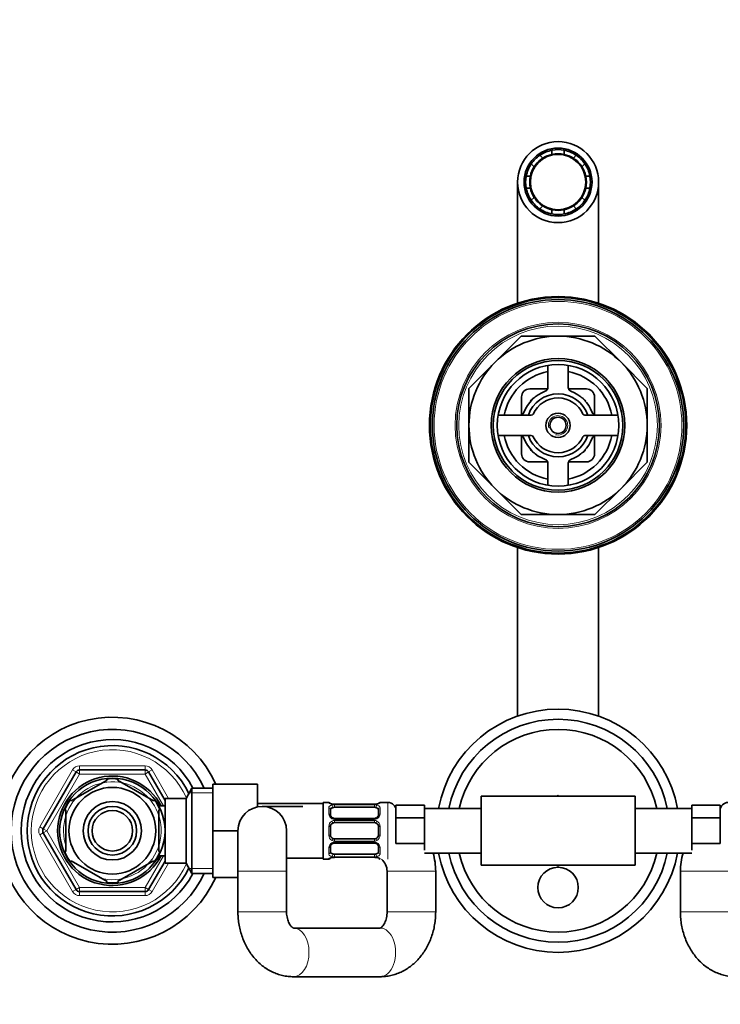
# Model space of a CAD drawing. Units: millimetres. Extents: x 0 to 1478, y 0 to 1758.
# Drawn here: x 572 to 745, y 1515 to 1758 of the extents above; entities that cross this region are included whole.
import ezdxf
from ezdxf import colors
from ezdxf.entities.mleader import LeaderData, LeaderLine
from ezdxf.math import Vec2, Vec3

# ---------------------------------------------------------------- set-up
doc = ezdxf.new("R2010")
doc.units = ezdxf.units.MM
doc.layers.add('DV2_Défaut', color=7, linetype='Continuous')
doc.layers.add('Défaut', color=7, linetype='Continuous')

# ---------------------------------------------------------------- blocks, each defined once
blk = doc.blocks.new('_DOT')
at = {"color": 0}
blk.add_line((0, 0), (-1, 0), dxfattribs=at)
at = {"color": 0, "const_width": 0.333}
blk.add_lwpolyline([(-0.1665, 0, 1), (0.1665, 0, 1)], format="xyb", close=True, dxfattribs=at)
blk = doc.blocks.new('SE1')
at = {"layer": 'DV2_Défaut', "color": 7, "linetype": 'Continuous', "lineweight": 35}
for p, q in [((700.75, 1724.39), (701.48, 1723.67)), ((703.75, 1724.61), (703.75, 1725.63)), ((706.75, 1725.63), (706.75, 1724.61)), ((709.02, 1723.67), (709.75, 1724.39)), ((699.35, 1721.55), (698.63, 1722.27)), ((711.87, 1722.27), (711.15, 1721.55)), ((695.25, 1717.77), (695.25, 1687.91)), ((697.39, 1719.27), (698.41, 1719.27)), ((712.09, 1719.27), (713.11, 1719.27)), ((715.25, 1687.91), (715.25, 1717.77)), ((698.41, 1716.27), (697.39, 1716.27)), ((713.11, 1716.27), (712.09, 1716.27)), ((698.63, 1713.28), (699.35, 1714)), ((711.15, 1714), (711.87, 1713.28)), ((701.48, 1711.88), (700.75, 1711.16)), ((703.75, 1709.91), (703.75, 1710.94)), ((706.75, 1710.94), (706.75, 1709.91)), ((709.75, 1711.16), (709.02, 1711.88)), ((689.69, 1673.33), (696.14, 1679.77)), ((696.14, 1679.77), (705.25, 1679.77)), ((705.25, 1679.77), (714.36, 1679.77)), ((714.36, 1679.77), (720.81, 1673.33)), ((683.25, 1666.89), (689.69, 1673.33)), ((720.81, 1673.33), (727.25, 1666.89)), ((702.75, 1672.56), (702.75, 1667.14)), ((707.75, 1667.14), (707.75, 1672.56)), ((683.25, 1657.77), (683.25, 1666.89)), ((698.25, 1666.77), (702.68, 1666.77)), ((707.82, 1666.77), (712.25, 1666.77)), ((727.25, 1666.89), (727.25, 1657.77)), ((696.25, 1660.34), (696.25, 1664.77)), ((714.25, 1664.77), (714.25, 1660.34)), ((690.46, 1660.27), (698.65, 1660.27)), ((711.85, 1660.27), (720.04, 1660.27)), ((683.25, 1648.66), (683.25, 1657.77)), ((727.25, 1657.77), (727.25, 1648.66)), ((698.65, 1655.27), (690.46, 1655.27)), ((696.25, 1650.77), (696.25, 1655.2)), ((720.04, 1655.27), (711.85, 1655.27)), ((714.25, 1655.2), (714.25, 1650.77)), ((689.69, 1642.22), (683.25, 1648.66)), ((702.68, 1648.77), (698.25, 1648.77)), ((702.75, 1648.41), (702.75, 1642.98)), ((707.75, 1642.98), (707.75, 1648.41)), ((712.25, 1648.77), (707.82, 1648.77)), ((727.25, 1648.66), (720.81, 1642.22)), ((696.14, 1635.77), (689.69, 1642.22)), ((720.81, 1642.22), (714.36, 1635.77)), ((705.25, 1635.77), (696.14, 1635.77)), ((714.36, 1635.77), (705.25, 1635.77)), ((695.25, 1627.64), (695.25, 1586.06)), ((715.25, 1586.06), (715.25, 1627.64)), ((578.22, 1558.27), (586.3, 1572.27)), ((587.17, 1572.77), (603.33, 1572.77)), ((604.2, 1572.27), (608.25, 1565.26)), ((585.06, 1565.17), (593.94, 1570.29)), ((593.94, 1570.29), (593.75, 1570.56)), ((596.79, 1570.55), (596.56, 1570.29)), ((596.56, 1570.29), (605.44, 1565.17)), ((620.05, 1569.27), (631.05, 1569.27)), ((620.05, 1557.74), (620.05, 1569.27)), ((631.05, 1563.65), (631.05, 1569.27)), ((614.89, 1568.27), (613.45, 1565.77)), ((614.89, 1547.27), (614.89, 1568.27)), ((620.05, 1568.27), (614.89, 1568.27)), ((584.87, 1565.38), (585.06, 1565.17)), ((605.62, 1565.39), (605.44, 1565.17)), ((606.75, 1564.77), (606.2, 1564.77)), ((606.75, 1563.83), (606.75, 1564.77)), ((608.25, 1549.77), (608.25, 1565.77)), ((613.45, 1565.77), (608.25, 1565.77)), ((613.45, 1549.77), (613.45, 1565.77)), ((647.25, 1564.52), (631.05, 1564.52)), ((647.25, 1550.77), (647.25, 1564.77)), ((648.66, 1564.77), (647.25, 1564.77)), ((649.05, 1564.52), (649.03, 1564.52)), ((650.06, 1564.33), (649.85, 1564.33)), ((659.94, 1564.32), (650.06, 1564.32)), ((663.25, 1564.77), (661.34, 1564.77)), ((672.25, 1564.12), (665.25, 1564.12)), ((665.25, 1560.95), (665.25, 1564.12)), ((672.25, 1562.54), (672.25, 1564.12)), ((686.25, 1566.27), (686.25, 1549.27)), ((724.25, 1566.27), (686.25, 1566.27)), ((704.97, 1566.27), (705.25, 1566.43)), ((705.25, 1566.43), (705.53, 1566.27)), ((724.25, 1566.27), (724.25, 1549.27)), ((738.25, 1564.12), (738.25, 1562.54)), ((738.25, 1564.12), (745.25, 1564.12)), ((745.25, 1564.12), (745.25, 1560.95)), ((583.75, 1562.9), (583.44, 1562.9)), ((583.75, 1562.9), (583.75, 1552.65)), ((608.25, 1563.92), (606.75, 1563.92)), ((606.75, 1562.9), (607.06, 1562.9)), ((606.75, 1562.9), (606.75, 1552.65)), ((642.25, 1563.77), (632.25, 1563.77)), ((649.06, 1563.09), (649.06, 1561.68)), ((650.06, 1563.57), (659.94, 1563.57)), ((660.94, 1561.68), (660.94, 1563.09)), ((686.25, 1563.27), (672.25, 1563.27)), ((672.25, 1560.95), (672.25, 1562.54)), ((738.25, 1563.27), (724.25, 1563.27)), ((738.25, 1562.54), (738.25, 1560.95)), ((659.94, 1560.83), (650.06, 1560.83)), ((650.06, 1559.77), (659.94, 1559.77)), ((672.25, 1560.95), (665.25, 1560.95)), ((665.25, 1554.6), (665.25, 1560.95)), ((672.25, 1557.77), (672.25, 1560.95)), ((738.25, 1560.95), (745.25, 1560.95)), ((738.25, 1560.95), (738.25, 1557.77)), ((745.25, 1560.95), (745.25, 1554.6)), ((586.3, 1543.27), (578.22, 1557.27)), ((620.05, 1557.74), (626.25, 1557.74)), ((620.05, 1546.27), (620.05, 1557.74)), ((626.25, 1557.77), (626.25, 1547.77)), ((638.25, 1547.77), (638.25, 1557.77)), ((649.06, 1558.77), (649.06, 1556.77)), ((660.94, 1556.77), (660.94, 1558.77)), ((672.25, 1554.6), (672.25, 1557.77)), ((738.25, 1557.77), (738.25, 1554.6)), ((659.94, 1555.77), (650.06, 1555.77)), ((650.06, 1554.72), (659.94, 1554.72)), ((672.25, 1554.6), (665.25, 1554.6)), ((672.25, 1553.01), (672.25, 1554.6)), ((738.25, 1554.6), (745.25, 1554.6)), ((738.25, 1554.6), (738.25, 1553.01)), ((583.75, 1552.65), (583.44, 1552.65)), ((606.75, 1552.65), (607.06, 1552.65)), ((649.06, 1553.87), (649.06, 1552.45)), ((659.94, 1551.97), (650.06, 1551.97)), ((660.94, 1552.45), (660.94, 1553.87)), ((672.25, 1552.27), (686.25, 1552.27)), ((724.25, 1552.27), (738.25, 1552.27)), ((585.06, 1550.38), (584.91, 1550.1)), ((585.06, 1550.38), (593.94, 1545.25)), ((596.56, 1545.25), (605.44, 1550.38)), ((608.25, 1550.29), (604.2, 1543.27)), ((605.61, 1550.13), (605.44, 1550.38)), ((606.2, 1550.77), (606.75, 1550.77)), ((606.75, 1550.77), (606.75, 1551.71)), ((606.75, 1551.62), (608.25, 1551.62)), ((608.25, 1549.77), (613.45, 1549.77)), ((613.45, 1549.77), (614.89, 1547.27)), ((638.25, 1551.02), (647.25, 1551.02)), ((647.25, 1550.77), (648.66, 1550.77)), ((649.03, 1551.02), (649.05, 1551.02)), ((650.06, 1551.22), (659.94, 1551.22)), ((659.94, 1551.22), (660.15, 1551.21)), ((614.89, 1547.27), (620.05, 1547.27)), ((626.25, 1547.77), (626.25, 1537.77)), ((638.25, 1537.77), (638.25, 1547.77)), ((663.05, 1547.77), (663.05, 1537.77)), ((675.05, 1537.77), (675.05, 1547.77)), ((724.25, 1549.27), (686.25, 1549.27)), ((705.25, 1549.11), (704.97, 1549.27)), ((705.53, 1549.27), (705.25, 1549.11)), ((735.45, 1547.77), (735.45, 1537.77)), ((593.94, 1545.25), (593.78, 1544.99)), ((596.56, 1545.25), (596.72, 1544.99)), ((620.05, 1546.27), (626.25, 1546.27)), ((603.33, 1542.77), (587.17, 1542.77)), ((661.34, 1533.77), (639.96, 1533.77)), ((639.96, 1521.77), (661.34, 1521.77))]:
    blk.add_line(p, q, dxfattribs=at)
at = {"layer": 'DV2_Défaut', "color": 7, "linetype": 'Continuous', "lineweight": 18}
for p, q in [((587.17, 1573.77), (603.33, 1573.77)), ((587.17, 1572.77), (587.17, 1573.77)), ((603.33, 1572.77), (603.33, 1573.77)), ((577.35, 1558.77), (585.43, 1572.77)), ((587.17, 1571.77), (579.08, 1557.77)), ((585.43, 1572.77), (586.3, 1572.27)), ((587.17, 1571.77), (586.3, 1572.27)), ((587.17, 1571.77), (587.17, 1572.77)), ((603.33, 1571.77), (587.17, 1571.77)), ((603.33, 1572.77), (603.33, 1571.77)), ((604.2, 1572.27), (603.33, 1571.77)), ((607.86, 1563.92), (603.33, 1571.77)), ((604.2, 1572.27), (605.06, 1572.77)), ((605.06, 1572.77), (609.11, 1565.77)), ((620.05, 1567.09), (614.21, 1567.09)), ((606.75, 1564.16), (606.2, 1564.16)), ((648.66, 1564.77), (648.66, 1564.69)), ((650.06, 1564.32), (650.06, 1564.29)), ((659.94, 1564.29), (650.06, 1564.29)), ((650.06, 1564.18), (659.94, 1564.18)), ((650.06, 1564.18), (650.06, 1563.57)), ((659.94, 1564.29), (659.94, 1564.32)), ((659.94, 1563.57), (659.94, 1564.18)), ((661.34, 1564.77), (661.34, 1564.69)), ((663.25, 1550.77), (663.25, 1564.77)), ((648.66, 1561.92), (648.66, 1563.42)), ((661.34, 1563.42), (661.34, 1561.92)), ((650.06, 1560.59), (650.06, 1560.83)), ((659.94, 1560.59), (650.06, 1560.59)), ((650.06, 1560.31), (659.94, 1560.31)), ((650.06, 1560.31), (650.06, 1559.77)), ((659.94, 1560.83), (659.94, 1560.59)), ((659.94, 1559.77), (659.94, 1560.31)), ((577.35, 1558.77), (578.22, 1558.27)), ((577.35, 1556.77), (578.22, 1557.27)), ((585.43, 1542.77), (577.35, 1556.77)), ((579.08, 1557.77), (578.22, 1558.27)), ((579.08, 1557.77), (578.22, 1557.27)), ((579.08, 1557.77), (587.17, 1543.77)), ((648.66, 1556.71), (648.66, 1558.83)), ((661.34, 1558.83), (661.34, 1556.71)), ((650.06, 1555.23), (650.06, 1555.77)), ((659.94, 1555.23), (650.06, 1555.23)), ((650.06, 1554.96), (659.94, 1554.96)), ((650.06, 1554.96), (650.06, 1554.72)), ((659.94, 1555.77), (659.94, 1555.23)), ((659.94, 1554.72), (659.94, 1554.96)), ((648.66, 1552.13), (648.66, 1553.63)), ((650.06, 1551.36), (650.06, 1551.97)), ((659.94, 1551.97), (659.94, 1551.36)), ((661.34, 1553.63), (661.34, 1552.13)), ((603.33, 1543.77), (607.86, 1551.62)), ((609.11, 1549.77), (605.06, 1542.77)), ((606.75, 1551.39), (606.2, 1551.39)), ((648.66, 1550.77), (648.66, 1550.85)), ((659.94, 1551.36), (650.06, 1551.36)), ((650.06, 1551.25), (659.94, 1551.25)), ((650.06, 1551.22), (650.06, 1551.25)), ((659.94, 1551.25), (659.94, 1551.22)), ((661.34, 1550.77), (661.34, 1550.85)), ((620.05, 1548.46), (614.21, 1548.46)), ((638.25, 1547.77), (626.25, 1547.77)), ((675.05, 1547.77), (663.05, 1547.77)), ((747.45, 1547.77), (735.45, 1547.77)), ((585.43, 1542.77), (586.3, 1543.27)), ((587.17, 1543.77), (586.3, 1543.27)), ((587.17, 1543.77), (603.33, 1543.77)), ((587.17, 1543.77), (587.17, 1542.77)), ((587.17, 1541.77), (587.17, 1542.77)), ((604.2, 1543.27), (603.33, 1543.77)), ((603.33, 1542.77), (603.33, 1543.77)), ((603.33, 1541.77), (603.33, 1542.77)), ((604.2, 1543.27), (605.06, 1542.77)), ((603.33, 1541.77), (587.17, 1541.77)), ((638.25, 1537.77), (626.25, 1537.77)), ((675.05, 1537.77), (663.05, 1537.77)), ((735.45, 1537.77), (747.45, 1537.77))]:
    blk.add_line(p, q, dxfattribs=at)
at = {"layer": 'DV2_Défaut', "color": 7, "linetype": 'Continuous', "lineweight": 35}
for centre, radius in [((705.25, 1717.77), 10), ((705.25, 1717.77), 8.38), ((705.25, 1717.77), 6.83), ((705.25, 1657.77), 31.75), ((705.25, 1657.77), 31.5), ((705.25, 1657.77), 31), ((705.25, 1657.77), 25), ((705.25, 1657.77), 16.5), ((705.25, 1657.77), 16), ((705.25, 1657.77), 15), ((705.25, 1657.77), 3), ((705.25, 1657.77), 2), ((595.25, 1557.77), 13), ((595.25, 1557.77), 10.7), ((595.25, 1557.77), 7.2), ((595.25, 1557.77), 6), ((595.25, 1557.77), 5), ((705.25, 1543.77), 5)]:
    blk.add_circle(centre, radius, dxfattribs=at)
at = {"layer": 'DV2_Défaut', "color": 7, "linetype": 'Continuous', "lineweight": 18}
for radius in [30.58, 25.42, 24.5]:
    blk.add_circle((705.25, 1657.77), radius, dxfattribs=at)
at = {"layer": 'DV2_Défaut', "color": 7, "linetype": 'Continuous', "lineweight": 35}
for centre, radius, start, end in [((705.25, 1717.77), 8, 124.1931, 145.8069), ((705.25, 1717.77), 8, 100.8069, 124.1931), ((705.25, 1717.77), 7, 102.3736, 122.6264), ((705.25, 1717.77), 8, 79.1931, 100.8069), ((705.25, 1717.77), 7, 77.6264, 102.3736), ((705.25, 1717.77), 8, 55.8069, 79.1931), ((705.25, 1717.77), 7, 57.3736, 77.6264), ((705.25, 1717.77), 8, 34.1931, 55.8069), ((705.25, 1717.77), 8, 145.8069, 169.1931), ((705.25, 1717.77), 7, 122.6264, 147.3736), ((705.25, 1717.77), 7, 32.6264, 57.3736), ((705.25, 1717.77), 8, 10.8069, 34.1931), ((705.25, 1717.77), 7, 147.3736, 167.6264), ((705.25, 1717.77), 7, 12.3736, 32.6264), ((705.25, 1717.77), 8, 169.1931, 190.8069), ((705.25, 1717.77), 7, 167.6264, 192.3736), ((705.25, 1717.77), 7, 347.6264, 12.3736), ((705.25, 1717.77), 8, 349.1931, 10.8069), ((705.25, 1717.77), 8, 190.8069, 214.1931), ((705.25, 1717.77), 7, 192.3736, 212.6264), ((705.25, 1717.77), 7, 327.3736, 347.6264), ((705.25, 1717.77), 8, 325.8069, 349.1931), ((705.25, 1717.77), 8, 214.1931, 235.8069), ((705.25, 1717.77), 7, 212.6264, 237.3736), ((705.25, 1717.77), 7, 302.6264, 327.3736), ((705.25, 1717.77), 8, 304.1931, 325.8069), ((705.25, 1717.77), 8, 235.8069, 259.1931), ((705.25, 1717.77), 7, 237.3736, 257.6264), ((705.25, 1717.77), 7, 257.6264, 282.3736), ((705.25, 1717.77), 8, 259.1931, 280.8069), ((705.25, 1717.77), 7, 282.3736, 302.6264), ((705.25, 1717.77), 8, 280.8069, 304.1931), ((705.25, 1657.77), 22, 90, 135), ((705.25, 1657.77), 22, 45, 90), ((705.25, 1657.77), 22, 135, 180), ((705.25, 1657.77), 22, 0, 45), ((705.25, 1657.77), 13.5, 100.6719, 169.3281), ((705.25, 1657.77), 13.5, 10.6719, 79.3281), ((698.25, 1664.77), 2, 90, 180), ((705.25, 1657.77), 9, 110.4873, 159.5127), ((701.75, 1667.14), 1, 290.4873, 0), ((708.75, 1667.14), 1, 180, 249.5127), ((705.25, 1657.77), 9, 20.4873, 69.5127), ((712.25, 1664.77), 2, 0, 90), ((705.25, 1657.77), 7.75, 18.8191, 161.1809), ((700.25, 1662.77), 2, 117.6679, 152.3321), ((705.25, 1657.77), 6.75, 24.4433, 155.5567), ((710.25, 1662.77), 2, 27.6679, 62.3321), ((695.88, 1661.27), 1, 270, 339.5127), ((698.65, 1660.77), 0.5, 270, 335.5567), ((711.85, 1660.77), 0.5, 204.4433, 270), ((714.62, 1661.27), 1, 200.4873, 270), ((705.25, 1657.77), 22, 180, 225), ((705.25, 1657.77), 22, 315, 0), ((705.25, 1657.77), 13.5, 190.6719, 259.3281), ((695.88, 1654.27), 1, 20.4873, 90), ((705.25, 1657.77), 9, 200.4873, 249.5127), ((705.25, 1657.77), 7.75, 198.8191, 341.1809), ((698.65, 1654.77), 0.5, 24.4433, 90), ((705.25, 1657.77), 6.75, 204.4433, 335.5567), ((705.25, 1657.77), 13.5, 280.6719, 349.3281), ((705.25, 1657.77), 9, 290.4873, 339.5127), ((711.85, 1654.77), 0.5, 90, 155.5567), ((714.62, 1654.27), 1, 90, 159.5127), ((700.25, 1652.77), 2, 207.6679, 242.3321), ((710.25, 1652.77), 2, 297.6679, 332.3321), ((698.25, 1650.77), 2, 180, 270), ((701.75, 1648.41), 1, 0, 69.5127), ((708.75, 1648.41), 1, 110.4873, 180), ((712.25, 1650.77), 2, 270, 0), ((705.25, 1657.77), 22, 225, 270), ((705.25, 1657.77), 22, 270, 315), ((705.25, 1557.77), 30, 10.564, 169.436), ((595.25, 1557.77), 28, 24.2497, 335.7503), ((705.25, 1557.77), 27.5, 11.537, 168.463), ((595.25, 1557.77), 25, 24.8346, 335.1654), ((705.25, 1557.77), 25, 12.709, 167.291), ((595.25, 1557.77), 22.5, 27.8181, 332.1819), ((595.25, 1557.77), 21, 25.9387, 334.0613), ((587.17, 1571.77), 1, 90, 150), ((603.33, 1571.77), 1, 30, 90), ((595.25, 1557.77), 13.5, 27.1007, 332.8993), ((595.25, 1557.77), 12.87, 90, 96.6578), ((595.25, 1557.77), 12.87, 83.1215, 90), ((595.25, 1557.77), 12.87, 143.7892, 156.533), ((595.25, 1557.77), 12.87, 23.467, 36.2696), ((648.66, 1564.37), 0.4, 14.8798, 90), ((649.99, 1566.79), 2.46, 259.1977, 266.694), ((660.04, 1565.79), 1.47, 266.2275, 279.2171), ((660.17, 1566.04), 1.7, 273.2966, 280.1517), ((661.34, 1564.37), 0.4, 90, 160.955), ((663.25, 1562.77), 2, 0, 90), ((747.25, 1562.77), 2, 90, 180), ((632.25, 1557.77), 6, 0, 180), ((650.06, 1558.77), 1, 115.5833, 180), ((649.99, 1561.57), 0.74, 241.1095, 275.9066), ((650.06, 1558.77), 1, 90, 115.5833), ((660.03, 1561.47), 0.638, 261.6855, 301.9986), ((659.94, 1558.77), 1, 64.4167, 90), ((659.94, 1558.77), 1, 0, 64.4167), ((579.08, 1557.77), 1, 150, 210), ((650.06, 1556.77), 1, 180, 244.4167), ((659.94, 1556.77), 1, 295.5833, 0), ((650.06, 1556.77), 1, 244.4167, 270), ((649.97, 1554.08), 0.639, 81.666, 122.0381), ((659.94, 1556.77), 1, 270, 295.5833), ((660.01, 1553.97), 0.741, 61.1083, 95.9051), ((595.25, 1557.77), 12.87, 203.4684, 216.543), ((595.25, 1557.77), 12.87, 323.6273, 336.5384), ((659.05, 1547.77), 16, 0, 16.3348), ((705.25, 1557.77), 30, 190.564, 349.436), ((705.25, 1557.77), 27.5, 191.537, 348.463), ((705.25, 1557.77), 25, 192.709, 347.291), ((751.45, 1547.77), 16, 163.6652, 180), ((648.66, 1551.17), 0.4, 270, 340.955), ((649.83, 1549.52), 1.69, 93.2777, 100.1894), ((649.97, 1549.75), 1.47, 86.2272, 99.2167), ((660.01, 1548.76), 2.46, 79.1985, 86.6925), ((661.34, 1551.17), 0.4, 213.8106, 270), ((659.05, 1547.77), 4, 0, 48.5904), ((595.25, 1557.77), 12.87, 263.4993, 276.4993), ((587.17, 1543.77), 1, 210, 270), ((603.33, 1543.77), 1, 270, 330)]:
    blk.add_arc(centre, radius, start, end, dxfattribs=at)
at = {"layer": 'DV2_Défaut', "color": 7, "linetype": 'Continuous', "lineweight": 18}
for centre, radius, start, end in [((705.25, 1657.77), 2.39, 255, 195), ((595.25, 1557.77), 20, 23.9789, 336.0211), ((587.17, 1571.77), 2, 90, 150), ((603.33, 1571.77), 2, 30, 90), ((595.25, 1557.77), 12.06, 255, 195), ((650.06, 1567.64), 3.35, 259.7304, 270.1284), ((650.05, 1561.41), 2.78, 89.628, 102.1955), ((659.95, 1567.64), 3.35, 269.8705, 280.2708), ((659.96, 1561.4), 2.78, 77.8078, 90.3687), ((650.05, 1561.98), 1.39, 182.6748, 244.853), ((659.95, 1561.98), 1.39, 295.1473, 357.3249), ((650.16, 1558.85), 1.49, 117.8747, 180.7097), ((650.06, 1561.96), 1.38, 244.0799, 270.1199), ((650.06, 1558.98), 1.34, 89.817, 116.6505), ((659.94, 1561.96), 1.38, 269.8791, 295.9211), ((659.94, 1558.98), 1.34, 63.3511, 90.1815), ((659.84, 1558.85), 1.49, 359.2905, 62.1251), ((579.08, 1557.77), 2, 150, 210), ((650.16, 1556.69), 1.49, 179.2905, 242.1251), ((650.05, 1553.57), 1.39, 115.1473, 177.3249), ((650.06, 1556.57), 1.34, 243.3511, 270.1815), ((650.06, 1553.58), 1.38, 89.8791, 115.9211), ((659.94, 1556.57), 1.34, 269.817, 296.6505), ((659.94, 1553.58), 1.38, 64.0799, 90.1199), ((659.84, 1556.69), 1.49, 297.8747, 0.7097), ((659.95, 1553.57), 1.39, 2.6748, 64.853), ((650.05, 1554.14), 2.78, 257.8078, 270.3687), ((650.06, 1547.9), 3.35, 89.8705, 100.2708), ((659.96, 1554.14), 2.78, 269.628, 282.1955), ((659.95, 1547.9), 3.35, 79.7304, 90.1284), ((587.17, 1543.77), 2, 210, 270), ((603.33, 1543.77), 2, 270, 330)]:
    blk.add_arc(centre, radius, start, end, dxfattribs=at)
for centre, major_axis, ratio, start_param, end_param in [((648.66, 1564.3), (-0.4, 0), 0.988455, 3.806654, 4.712389), ((649.46, 1563.97), (-0.069, -0.394), 0.426558, 3.135691, 3.530367), ((649.46, 1563.76), (-0.084, 0.391), 0.411702, 3.916772, 5.801948), ((660.54, 1563.76), (-0.084, -0.391), 0.411702, 3.62283, 5.508006), ((661.34, 1564.3), (-0.4, 0), 0.988455, 4.712389, 5.616402), ((648.66, 1563.09), (-0.4, 0), 0.806081, 3.141593, 4.712389), ((648.66, 1561.68), (-0.4, 0), 0.591806, 3.141593, 4.712389), ((661.34, 1563.09), (-0.4, 0), 0.806081, 4.712389, 6.283185), ((661.34, 1561.68), (-0.4, 0), 0.591806, 4.712389, 6.283185), ((649.46, 1560.56), (-0.168, -0.363), 0.191543, 3.124992, 4.319431), ((649.46, 1560.04), (-0.173, 0.361), 0.155676, 3.141593, 5.026769), ((660.54, 1560.04), (-0.173, -0.361), 0.155676, 4.398009, 6.283185), ((660.54, 1560.56), (0.168, -0.363), 0.191543, 1.963754, 3.151703), ((648.66, 1558.77), (-0.4, 0), 0.151515, 3.141593, 4.712389), ((648.66, 1556.77), (-0.4, 0), 0.151515, 1.570796, 3.141593), ((661.34, 1558.77), (-0.4, 0), 0.151515, 4.712389, 6.283185), ((661.34, 1556.77), (-0.4, 0), 0.151515, 0, 1.570796), ((649.46, 1555.51), (-0.173, -0.361), 0.155676, 1.256416, 3.141593), ((649.46, 1554.99), (-0.168, 0.363), 0.191543, 1.963754, 3.157688), ((660.54, 1555.51), (-0.173, 0.361), 0.155676, 0, 1.885177), ((660.54, 1554.99), (0.168, 0.363), 0.191543, 3.131095, 4.319431), ((648.66, 1553.87), (-0.4, 0), 0.591806, 1.570796, 3.141593), ((648.66, 1552.45), (-0.4, 0), 0.806081, 1.570796, 3.141593), ((649.46, 1551.79), (-0.084, -0.391), 0.411702, 0.481237, 2.366414), ((660.54, 1551.79), (-0.084, 0.391), 0.411702, 0.775179, 2.660356), ((661.34, 1553.87), (-0.4, 0), 0.591806, 0, 1.570796), ((661.34, 1552.45), (-0.4, 0), 0.806081, 0, 1.570796), ((648.66, 1551.25), (-0.4, 0), 0.988455, 1.570796, 2.479586), ((660.54, 1551.57), (0.069, 0.394), 0.426558, 3.13678, 3.530367), ((661.34, 1551.25), (-0.4, 0), 0.988455, 0.670468, 1.570796), ((639.96, 1527.77), (0, -6), 0.636881, 0, 3.14118), ((661.34, 1527.77), (0, -6), 0.636881, 0, 3.141593), ((639.96, 1527.77), (0, -6), 0.636881, 6.279183, 6.283185)]:
    blk.add_ellipse(centre, major_axis=major_axis, ratio=ratio, start_param=start_param, end_param=end_param, dxfattribs=at)
at = {"layer": 'DV2_Défaut', "color": 7, "linetype": 'Continuous', "lineweight": 35}
for centre, major_axis, ratio, start_param, end_param in [((649.46, 1563.97), (-0.069, -0.394), 0.426558, 3.11182, 3.135691), ((660.54, 1563.97), (0.069, -0.394), 0.426558, 2.752818, 3.149566), ((650.06, 1562.86), (-1, 0), 0.707107, 5.158902, 6.283185), ((650.06, 1562.86), (-1, 0), 0.707107, 4.712389, 5.158902), ((659.94, 1562.86), (-1, 0), 0.707107, 4.265876, 4.712389), ((659.94, 1562.86), (-1, 0), 0.707107, 3.141593, 4.265876), ((650.06, 1552.68), (1, 0), 0.707107, 3.141593, 4.265876), ((650.06, 1552.68), (1, 0), 0.707107, 4.265876, 4.712389), ((659.94, 1552.68), (1, 0), 0.707107, 4.712389, 5.158902), ((659.94, 1552.68), (1, 0), 0.707107, 5.158902, 6.283185), ((649.46, 1551.57), (-0.069, 0.394), 0.426558, 2.752818, 3.150982), ((660.54, 1551.57), (0.069, 0.394), 0.426558, 3.11069, 3.13678), ((661.34, 1527.77), (0, -6), 0.636881, 3.141593, 3.156175)]:
    blk.add_ellipse(centre, major_axis=major_axis, ratio=ratio, start_param=start_param, end_param=end_param, dxfattribs=at)
at = {"layer": 'DV2_Défaut', "color": 7, "linetype": 'Continuous', "lineweight": 18}
for points, knots in [([(649.46, 1564.35), (649.33, 1564.37), (649.22, 1564.4), (649.03, 1564.46), (648.94, 1564.49), (648.81, 1564.56), (648.75, 1564.59), (648.68, 1564.64), (648.66, 1564.67), (648.66, 1564.69)], [0, 0, 0, 0, 0.25, 0.25, 0.5, 0.5, 0.75, 0.75, 1, 1, 1, 1]), ([(648.66, 1563.42), (648.66, 1563.5), (648.68, 1563.58), (648.75, 1563.72), (648.81, 1563.79), (648.94, 1563.91), (649.03, 1563.96), (649.22, 1564.05), (649.33, 1564.09), (649.46, 1564.12)], [0, 0, 0, 0, 0.25, 0.25, 0.5, 0.5, 0.75, 0.75, 1, 1, 1, 1]), ([(661.34, 1564.69), (661.34, 1564.67), (661.32, 1564.65), (661.25, 1564.59), (661.2, 1564.56), (661.06, 1564.49), (660.97, 1564.46), (660.78, 1564.4), (660.67, 1564.37), (660.54, 1564.35)], [0, 0, 0, 0, 0.25, 0.25, 0.5, 0.5, 0.75, 0.75, 1, 1, 1, 1]), ([(660.54, 1564.12), (660.67, 1564.09), (660.78, 1564.05), (660.97, 1563.96), (661.06, 1563.91), (661.2, 1563.79), (661.25, 1563.72), (661.32, 1563.58), (661.34, 1563.5), (661.34, 1563.42)], [0, 0, 0, 0, 0.25, 0.25, 0.5, 0.5, 0.75, 0.75, 1, 1, 1, 1]), ([(649.63, 1563.5), (649.54, 1563.49), (649.47, 1563.47), (649.33, 1563.42), (649.27, 1563.39), (649.12, 1563.29), (649.06, 1563.2), (649.06, 1563.09)], [0, 0, 0, 0, 0.25, 0.25, 0.5, 0.5, 1, 1, 1, 1]), ([(660.94, 1563.09), (660.94, 1563.15), (660.92, 1563.19), (660.87, 1563.28), (660.83, 1563.32), (660.69, 1563.43), (660.54, 1563.47), (660.37, 1563.5)], [0, 0, 0, 0, 0.25, 0.25, 0.5, 0.5, 1, 1, 1, 1]), ([(649.46, 1551.43), (649.33, 1551.45), (649.22, 1551.49), (649.03, 1551.58), (648.94, 1551.63), (648.81, 1551.75), (648.75, 1551.82), (648.68, 1551.97), (648.66, 1552.05), (648.66, 1552.13)], [0, 0, 0, 0, 0.25, 0.25, 0.5, 0.5, 0.75, 0.75, 1, 1, 1, 1]), ([(649.06, 1552.45), (649.06, 1552.4), (649.08, 1552.35), (649.13, 1552.26), (649.17, 1552.22), (649.32, 1552.12), (649.46, 1552.07), (649.63, 1552.04)], [0, 0, 0, 0, 0.25, 0.25, 0.5, 0.5, 1, 1, 1, 1]), ([(660.37, 1552.04), (660.46, 1552.06), (660.53, 1552.08), (660.67, 1552.12), (660.73, 1552.15), (660.88, 1552.26), (660.94, 1552.35), (660.94, 1552.45)], [0, 0, 0, 0, 0.25, 0.25, 0.5, 0.5, 1, 1, 1, 1]), ([(661.34, 1552.13), (661.34, 1552.05), (661.32, 1551.97), (661.25, 1551.82), (661.2, 1551.75), (661.06, 1551.63), (660.97, 1551.58), (660.78, 1551.49), (660.67, 1551.45), (660.54, 1551.43)], [0, 0, 0, 0, 0.25, 0.25, 0.5, 0.5, 0.75, 0.75, 1, 1, 1, 1]), ([(648.66, 1550.85), (648.66, 1550.87), (648.68, 1550.9), (648.75, 1550.96), (648.81, 1550.99), (648.94, 1551.05), (649.03, 1551.08), (649.22, 1551.15), (649.33, 1551.17), (649.46, 1551.2)], [0, 0, 0, 0, 0.25, 0.25, 0.5, 0.5, 0.75, 0.75, 1, 1, 1, 1]), ([(660.54, 1551.2), (660.67, 1551.17), (660.78, 1551.15), (660.97, 1551.08), (661.06, 1551.05), (661.2, 1550.99), (661.25, 1550.96), (661.32, 1550.9), (661.34, 1550.87), (661.34, 1550.85)], [0, 0, 0, 0, 0.25, 0.25, 0.5, 0.5, 0.75, 0.75, 1, 1, 1, 1])]:
    blk.add_open_spline(points, degree=3, knots=knots, dxfattribs=at)
at = {"layer": 'DV2_Défaut', "color": 7, "linetype": 'Continuous', "lineweight": 35}
for points, knots in [([(649.53, 1564.37), (649.52, 1564.37), (649.39, 1564.39), (649.18, 1564.45), (649.01, 1564.51), (648.96, 1564.54), (648.96, 1564.55), (648.96, 1564.55)], [0, 0, 0, 0, 0.025839, 0.405614, 0.746101, 0.951672, 1, 1, 1, 1]), ([(661.04, 1564.55), (661.04, 1564.55), (661.03, 1564.54), (660.96, 1564.5), (660.78, 1564.43), (660.58, 1564.38), (660.45, 1564.36), (660.43, 1564.36)], [0, 0, 0, 0, 0.120574, 0.317775, 0.611253, 0.966418, 1, 1, 1, 1]), ([(649.63, 1560.92), (649.62, 1560.92), (649.51, 1560.97), (649.3, 1561.13), (649.12, 1561.39), (649.05, 1561.59), (649.07, 1561.67), (649.07, 1561.68)], [0, 0, 0, 0, 0.018852, 0.318538, 0.643171, 0.970887, 1, 1, 1, 1]), ([(660.94, 1561.68), (660.94, 1561.67), (660.94, 1561.59), (660.89, 1561.4), (660.7, 1561.11), (660.49, 1560.99), (660.37, 1560.92)], [0, 0, 0, 0, 0.022081, 0.338368, 0.676874, 1, 1, 1, 1]), ([(649.06, 1553.87), (649.06, 1553.87), (649.06, 1553.95), (649.11, 1554.15), (649.3, 1554.43), (649.51, 1554.56), (649.63, 1554.62)], [0, 0, 0, 0, 0.022096, 0.338609, 0.677354, 1, 1, 1, 1]), ([(660.37, 1554.62), (660.38, 1554.62), (660.49, 1554.58), (660.7, 1554.42), (660.88, 1554.16), (660.95, 1553.95), (660.94, 1553.87), (660.93, 1553.87)], [0, 0, 0, 0, 0.018705, 0.318425, 0.643093, 0.970846, 1, 1, 1, 1]), ([(648.96, 1551), (648.96, 1551), (648.97, 1551.01), (649.05, 1551.05), (649.22, 1551.11), (649.42, 1551.17), (649.55, 1551.18), (649.57, 1551.18)], [0, 0, 0, 0, 0.120575, 0.317775, 0.611253, 0.966418, 1, 1, 1, 1]), ([(660.47, 1551.18), (660.48, 1551.18), (660.61, 1551.16), (660.82, 1551.1), (660.99, 1551.03), (661.04, 1551), (661.04, 1551), (661.04, 1551)], [0, 0, 0, 0, 0.025719, 0.405541, 0.74607, 0.951667, 1, 1, 1, 1]), ([(626.25, 1537.77), (626.25, 1537.43), (626.27, 1536.65), (626.39, 1535.26), (626.67, 1533.73), (627.07, 1532.22), (627.59, 1530.76), (628.25, 1529.36), (629.02, 1528.04), (629.9, 1526.82), (630.89, 1525.7), (631.96, 1524.71), (633.12, 1523.84), (634.35, 1523.12), (635.62, 1522.55), (636.94, 1522.13), (638.26, 1521.87), (639.3, 1521.78), (639.83, 1521.77), (639.96, 1521.77)], [0, 0, 0, 0, 0.038386, 0.102667, 0.167092, 0.231642, 0.296292, 0.360987, 0.425632, 0.490096, 0.554223, 0.617848, 0.68083, 0.743071, 0.804536, 0.865253, 0.925306, 0.98482, 1, 1, 1, 1]), ([(639.96, 1533.77), (639.96, 1533.77), (639.95, 1533.77), (639.84, 1533.82), (639.66, 1533.94), (639.43, 1534.15), (639.15, 1534.49), (638.88, 1534.95), (638.63, 1535.51), (638.43, 1536.16), (638.3, 1536.85), (638.25, 1537.42), (638.25, 1537.7), (638.25, 1537.77)], [0, 0, 0, 0, 0.126973, 0.239736, 0.339977, 0.432467, 0.527969, 0.619671, 0.709944, 0.799986, 0.890211, 0.976185, 1, 1, 1, 1]), ([(663.05, 1537.77), (663.05, 1537.65), (663.04, 1537.3), (662.98, 1536.68), (662.83, 1535.99), (662.61, 1535.36), (662.35, 1534.82), (662.08, 1534.4), (661.81, 1534.09), (661.59, 1533.9), (661.42, 1533.8), (661.34, 1533.77), (661.34, 1533.77), (661.34, 1533.77)], [0, 0, 0, 0, 0.041538, 0.1321357, 0.2226806, 0.3130338, 0.4034765, 0.4945611, 0.5874, 0.683885, 0.7869646, 0.901393, 1, 1, 1, 1]), ([(661.34, 1521.77), (661.7, 1521.78), (662.42, 1521.8), (663.66, 1521.97), (664.94, 1522.3), (666.2, 1522.77), (667.41, 1523.37), (668.56, 1524.11), (669.64, 1524.97), (670.65, 1525.95), (671.57, 1527.04), (672.41, 1528.24), (673.14, 1529.53), (673.76, 1530.9), (674.27, 1532.33), (674.66, 1533.83), (674.92, 1535.35), (675.03, 1536.71), (675.05, 1537.46), (675.05, 1537.77)], [0, 0, 0, 0, 0.043937, 0.102842, 0.161671, 0.220606, 0.279821, 0.339468, 0.399667, 0.460493, 0.521969, 0.584068, 0.646718, 0.70982, 0.773272, 0.836978, 0.90087, 0.964903, 1, 1, 1, 1]), ([(735.45, 1537.77), (735.45, 1537.43), (735.47, 1536.65), (735.59, 1535.26), (735.87, 1533.73), (736.27, 1532.22), (736.79, 1530.76), (737.45, 1529.36), (738.22, 1528.04), (739.1, 1526.82), (740.09, 1525.7), (741.16, 1524.71), (742.32, 1523.84), (743.55, 1523.12), (744.82, 1522.55), (746.14, 1522.13), (747.46, 1521.87), (748.5, 1521.78), (749.03, 1521.77), (749.16, 1521.77)], [0, 0, 0, 0, 0.038386, 0.102667, 0.167092, 0.231642, 0.296292, 0.360987, 0.425632, 0.490096, 0.554223, 0.617848, 0.68083, 0.743071, 0.804536, 0.865253, 0.925306, 0.98482, 1, 1, 1, 1])]:
    blk.add_open_spline(points, degree=3, knots=knots, dxfattribs=at)

msp = doc.modelspace()

# ---------------------------------------------------------------- block references
at = {"layer": 'Défaut'}
msp.add_blockref('SE1', (0, 0), dxfattribs=at)

# ---------------------------------------------------------------- leaders
at = {"layer": 'Défaut', "color": 7, "linetype": 'Continuous', "lineweight": 18}
ml = msp.add_multileader_mtext('Standard', dxfattribs=at)
ml.set_content('{\\pxsm0.9;\\fSolid Edge ISO|b1||i0||c0|p34;\\W1.;19/04/2023\\P}', color=256)
ml.set_leader_properties()
ml.set_arrow_properties(name='DOT')
ml.build(insert=Vec2(0, 0))
ml.multileader.update_dxf_attribs({"leader_type": 0, "dogleg_length": 0, "arrow_head_size": 12})
ctx = ml.context
ctx.base_point, ctx.char_height, ctx.arrow_head_size, ctx.landing_gap_size = Vec3(1390.41, 1750.71), 12, 12, 4.2
notes = []
notes.append((ctx, [(0, (0, 0, 0), (0, 0), (1, 0), 1, [])]))
ctx.mtext.insert = Vec3(1392.41, 1756.83)
for ctx, leaders in notes:
    for number, flags, end, landing, length, lines in leaders:
        leader = LeaderData()
        leader.index, (leader.has_last_leader_line, leader.has_dogleg_vector, leader.attachment_direction) = number, flags
        leader.last_leader_point, leader.dogleg_vector, leader.dogleg_length = Vec3(end), Vec3(landing), length
        for number, points, colour, breaks in lines:
            line = LeaderLine()
            line.index, line.vertices, line.color, line.breaks = number, Vec3.list(points), colors.encode_raw_color(colour), breaks
            leader.lines.append(line)
        ctx.leaders.append(leader)

doc.saveas('drawing.dxf')
